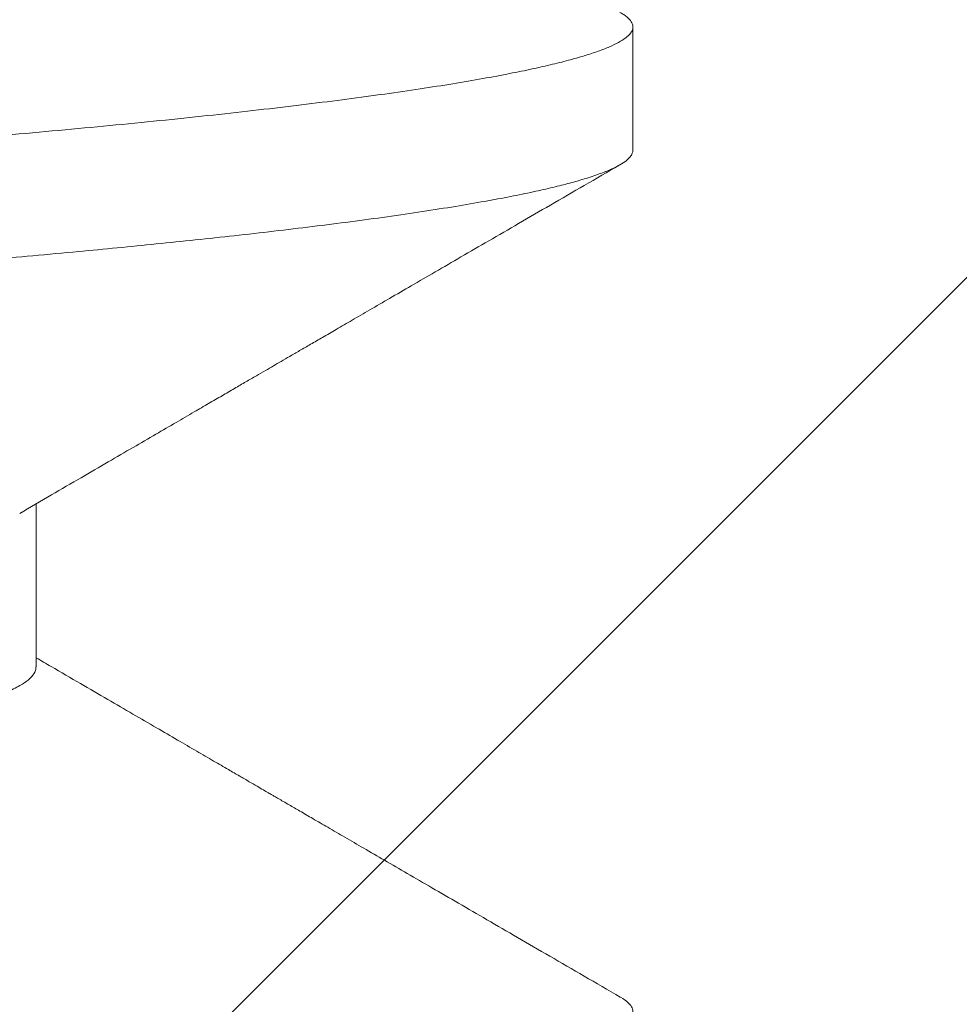
# Model space of a CAD drawing. Extents: x -30 to 73, y -10 to 73.
# Drawn here: x 51 to 52, y 16 to 16 of the extents above; entities that cross this region are included whole.
import ezdxf

# ---------------------------------------------------------------- set-up
doc = ezdxf.new("R2010")
doc.units = 0
doc.header["$LTSCALE"] = 0.1
doc.header["$MEASUREMENT"] = 0
doc.layers.get('0').update_dxf_attribs({"linetype": 'CONTINUOUS', "lineweight": 15})
doc.layers.get('DEFPOINTS').update_dxf_attribs({"linetype": 'CONTINUOUS'})
doc.layers.add('TEXT', color=7, linetype='CONTINUOUS', lineweight=15)
doc.styles.add('ROMAND', font='romand.shx', dxfattribs={"oblique": 15})
doc.dimstyles.new('ROMAND', dxfattribs={"dimscale": 4.5, "dimtxt": 0.125, "dimasz": 0.125, "dimexe": 0.0625, "dimexo": 0.0625, "dimgap": 0.0625, "dimtad": 0, "dimtih": 1, "dimtoh": 1, "dimdec": 3, "dimzin": 0, "dimdsep": 46, "dimlunit": 4, "dimtxsty": 'ROMAND', "dimcen": 0, "dimadec": 0, "dimazin": 0, "dimtfac": 1, "dimtdec": 3, "dimtix": 1, "dimtofl": 0, "dimtmove": 0, "dimatfit": 0, "dimfxl": 0, "dimtolj": 1, "dimtzin": 0, "dimarcsym": 0})

# ---------------------------------------------------------------- blocks, each defined once
blk = doc.blocks.new('*D36')
at = {"layer": 'DEFPOINTS', "color": 0}
for p in [(51.24576710709459, 15.51731099494397), (51.53105043202947, 15.51731099494397)]:
    blk.add_point(p, dxfattribs=at)
at = {"layer": 'TEXT', "color": 0, "lineweight": -2}
blk.add_line((52.09355043202947, 15.51731099494397), (52.65605043202947, 15.51731099494397), dxfattribs=at)
at = {"layer": 'TEXT', "color": 0}
blk.add_solid([(52.09355043202947, 15.61106099494397), (52.09355043202947, 15.42356099494397), (51.53105043202947, 15.51731099494397)], dxfattribs=at)
at = {"layer": 'TEXT', "color": 0, "insert": (57.97948801464026, 15.51731099494397), "char_height": 0.5625, "attachment_point": 5, "style": 'ROMAND'}
blk.add_mtext('\\A1;(4) \\A1;{\\H0.7x;\\S5/16;}"-18x {\\H0.7x;\\S3/4;}"S.S.\\PCUP POINT SET SCREW\\P(4 @ 90%%D)', dxfattribs=at)

msp = doc.modelspace()

# ---------------------------------------------------------------- hatches: boundary and pattern name
h = msp.add_hatch()
h.set_pattern_fill('ANSI37', color=8, style=0)
h.set_pattern_definition([(45, (-21.80442281603644, 1.019273235502062), (-0.08838834764831843, 0.08838834764831845), []), (135, (-21.80442281603644, 1.019273235502062), (-0.08838834764831845, -0.08838834764831843), [])])
h.paths.add_polyline_path([(54.2849746378904, 4.967680779200656), (54.66819519565399, 4.967680779200656), (54.2849746378904, 5.359466811311954)])
edge = h.paths.add_edge_path(flags=17)
edge.add_arc((51.67174498558086, 13.1864607697335), 0.4541543661127623, 3.941802089092842, 63.43833296286714)
edge.add_arc((51.67174498558086, 13.1864607697335), 0.4541543661127623, 3.9418020890923913, 63.43833296286772, ccw=False)
h.paths.add_polyline_path([(51.37482499978159, 13.59268077920068), (51.87482499978159, 13.59268077920066)], flags=17)
h.paths.add_polyline_path([(50.87482499978159, 14.28018077920068), (51.37482499978159, 14.28018077920068)], flags=17)
h.paths.add_polyline_path([(51.37482499978159, 14.28018077920068), (51.37482499978159, 13.90518077920068)], flags=17)
edge = h.paths.add_edge_path(flags=17)
edge.add_arc((51.40998124978159, 13.74893077920068), 0.1601562500000057, 102.6803834918181, 257.3196165081819)
edge.add_arc((51.40998124978159, 13.74893077920068), 0.1601562500000057, 102.68038349181847, 257.3196165081827, ccw=False)
edge = h.paths.add_edge_path()
edge.add_line((53.9724746378904, 5.67895158986682), (53.81232499978159, 5.842680779200656))
edge.add_line((50.62482499978159, 16.59268077920066), (51.52675172815748, 16.59268077920066))
edge.add_line((50.62482499978159, 14.03018077920068), (50.62482499978159, 16.59268077920068))
edge.add_line((51.11144048721462, 14.03018077920068), (50.62482499978159, 14.03018077920068))
edge.add_arc((51.67174498558086, 13.1864607697335), 0.2041543661127747, 3.941802089092842, 52.6621262883726)
edge.add_line((51.31994695100116, 13.34877834017628), (51.79556748567052, 13.34877834017628))
edge.add_arc((51.40998124978159, 13.74893077920068), 0.4101562499999932, 136.7081924067259, 257.3196165081827)
edge.add_line((52.37482499978159, 16.71785695118211), (52.37482499978159, 16.46768077920068))
edge.add_line((52.12482499978159, 13.21768077920068), (52.12482499978159, 12.90707744046522))
edge.add_line((53.9724746378904, 4.967680779200656), (53.9724746378904, 5.678951589866827))
edge.add_arc((52.29080548860213, 14.35164006163528), 2.367708099964077, 87.96639869908834, 108.8261439906009)
edge.add_arc((53.5897428237123, 4.99843748213037), 0.03076058590793105, 179.6194096722895, 270.9103897812607)
edge.add_line((53.55898561464983, 5.061141809432307), (53.55898291643473, 4.998641809490515))
edge.add_arc((53.52773561467893, 5.061143158539913), 0.03125, 359.9975264586324, 449.9975264586324)
edge.add_line((53.52773696378642, 5.092393158510696), (53.40336083582793, 5.092398528007372))
edge.add_line((53.58925408012681, 4.967680779200656), (53.9724746378904, 4.967680779200656))
edge.add_arc((43.80669345671686, 5.901759593114278), 9.630736738121792, 355.1792127267405, 386.2785836078277)
edge.add_arc((45.03795734106325, 6.376779829401571), 8.317267113099573, 27.09973362824418, 40.81203077727689)
edge.add_arc((51.76041665055936, 12.08557860948552), 0.507102169715138, 90.00000000001131, 212.5452067121244, ccw=False)
edge.add_arc((51.74477303402716, 12.72193029789862), 0.1301927832940733, 276.9011823165497, 362.6650889151149)
edge.add_line((51.87482499978159, 12.72798397655387), (51.87482499978159, 13.20737758199391))
edge.add_line((51.76041665055925, 12.34268077920066), (51.87482499978148, 12.34268077920066))
edge.add_line((50.87482499978159, 16.29839680529014), (50.87482499978159, 14.28018077920068))
edge.add_arc((52.29080548860213, 14.35164006163528), 2.117708099964077, 87.72620824660264, 117.0821000865515)
edge.add_arc((51.16390567348071, 16.73370195005856), 0.5225497153077003, 236.4123632040906, 288.1500487236945)
edge.add_arc((43.8157971554258, 5.902234522487433), 9.996705236792895, 359.6586677063099, 386.4298715604606)
edge.add_line((52.12482499978159, 13.21768077920066), (52.12482499978159, 12.71768077920066))
edge.add_arc((51.76041665055925, 12.08557860948568), 0.2571021697149831, 90, 221.5225594682804)
edge.add_arc((51.67174498558086, 12.74890078866783), 0.4541543661127623, 296.5616670371323, 356.0581979109076)
edge.add_arc((46.27888900291316, 6.64120805104168), 7.474781999649259, 29.76298651236758, 45.22363309705337)

# ---------------------------------------------------------------- linework, layer by layer
for p, q in [((51.53082499406162, 15.6906730527552), (51.53082499406162, 15.69761760244533)), ((51.49714623437114, 15.66150656004949), (51.49714623437114, 15.67071145526666))]:
    msp.add_line(p, q)
at = {"color": 8}
for points, knots in [([(51.4971201188398, 15.71706178425084), (51.49712433216723, 15.71699916737211), (51.49713640593336, 15.71681973162495), (51.49692360816096, 15.7165180486959), (51.49649543441069, 15.71615499093058), (51.49584162373708, 15.71578729896004), (51.49497806631803, 15.71541607301209), (51.49390501907124, 15.71504229579944), (51.49261860740319, 15.7146646911292), (51.49111106208181, 15.71428190701016), (51.48938068692894, 15.71389495537757), (51.48742707737551, 15.71350485216571), (51.48526578532596, 15.71311495592572), (51.48290321472109, 15.71272639027885), (51.48036198664863, 15.71234248818124), (51.47765444483719, 15.71196424978973), (51.47479340238442, 15.71159253455728), (51.47177214369367, 15.71122603350149), (51.46858196287349, 15.71086346438827), (51.46523062488779, 15.71050550546668), (51.46171905686219, 15.71015360973654), (51.45805888396103, 15.70980385052685), (51.45423869706622, 15.7094450910889), (51.45027695274803, 15.70908178788623), (51.44618442784463, 15.70871415810895), (51.4419725315372, 15.70834339119146), (51.43762615035394, 15.70796818113993), (51.43312826550539, 15.70758720296773), (51.4284875676459, 15.70720132232309), (51.4237139823922, 15.70681165226962), (51.41884816756101, 15.70642146957748), (51.41390361628225, 15.70603196981806), (51.40892394384446, 15.70564639347869), (51.40392441612664, 15.70526587799731), (51.39891982668041, 15.70489126918353), (51.39389353656259, 15.70452125933978), (51.38882879997664, 15.70415450893027), (51.38373875086904, 15.70379223983346), (51.37863598603337, 15.7034345284174), (51.37354406472332, 15.70308581148899), (51.36844859157816, 15.7027324506566), (51.36336622804924, 15.70237349591342), (51.35830242065163, 15.70200995053128), (51.35327030515691, 15.70164260040228), (51.34825304493927, 15.70127020002168), (51.34323384028789, 15.70089137549559), (51.33822736030868, 15.70050708555256), (51.3332488501643, 15.7001182614671), (51.32834221446956, 15.69972825150383), (51.32352115873095, 15.69933820380535), (51.31882695968989, 15.69895147244111), (51.31426999440305, 15.69856905488771), (51.3098594154286, 15.69819196797876), (51.30557828480187, 15.69781882800329), (51.30141146726908, 15.69744838625935), (51.29737078118785, 15.69708167397201), (51.29346755571305, 15.69671959547115), (51.28972958368013, 15.69636490215406), (51.28614541779234, 15.69601672657608), (51.28272587796209, 15.69566227906078), (51.27946356531925, 15.69530320391586), (51.27636517560097, 15.69493962376198), (51.27342185807333, 15.69457043283641), (51.27062669551992, 15.69419423104277), (51.26799283613695, 15.69381190352435), (51.26553300691489, 15.6934243708284), (51.26327088466951, 15.69303501615114), (51.261213345957, 15.69264489676044), (51.25937738474033, 15.69225736549838), (51.25776258780934, 15.69187354898902), (51.25636995163677, 15.69149437556153), (51.25518416113482, 15.69111845842733), (51.25422902867672, 15.69074504623696), (51.25365210963673, 15.69048573256438), (51.25345581769898, 15.69035173540131), (51.25343947853776, 15.69034058160004)], [0, 0, 0, 0, 0.007404527671598084, 0.02121851139921395, 0.0351296310580771, 0.04912641012444204, 0.0629451415940089, 0.07682333108117646, 0.09074901446370659, 0.1047099463871362, 0.1189480500434316, 0.1331965561693321, 0.1474421684267432, 0.1616715935272081, 0.1758716415792945, 0.189776933232652, 0.2036291769723849, 0.2174165346258646, 0.2311274984010051, 0.2449977205596378, 0.2587660142985973, 0.2725128334472983, 0.2863626850574836, 0.3003056612155064, 0.3140790415230378, 0.3279195786958576, 0.341815504901734, 0.3557547122306746, 0.3699790923595752, 0.3842224209667567, 0.3984714260688302, 0.4127127927083232, 0.4269332678063088, 0.4408667640671948, 0.4547551457928534, 0.4685863660858335, 0.4823486902372222, 0.4962786606912354, 0.5101138574415218, 0.5238504106881052, 0.5376343796116495, 0.5515186930871765, 0.5652418181186522, 0.5790396402972346, 0.5929005962174582, 0.6068128050167303, 0.6210179906656865, 0.6352506217410249, 0.6494975045720052, 0.6637453231948307, 0.6779807681409238, 0.6919372048977136, 0.7058565364806493, 0.7197265849234337, 0.7335353781185214, 0.7475202851733034, 0.7614178104347313, 0.7752165632647396, 0.788947678569129, 0.8027686593507486, 0.8164367023875123, 0.8301868341517952, 0.8440077167678699, 0.8578876844009874, 0.8720682756462862, 0.8862847506457328, 0.9005239754561835, 0.9147727187766957, 0.9290176441333617, 0.9429916810570778, 0.9569367334054056, 0.9708404544178459, 0.9846907395091836, 0.9987256711608601, 1, 1, 1, 1]), ([(51.53008712259475, 15.69843773462763), (51.5301635510607, 15.69839569436708), (51.53040370126359, 15.69826359728806), (51.53064582482284, 15.69804478112927), (51.53082016653366, 15.69778313667058), (51.53083948613948, 15.69752794953344), (51.53071762279274, 15.69727096839793), (51.53045023112008, 15.69700993100129), (51.53004630591181, 15.69675148006347), (51.52951684609127, 15.69649632377931), (51.52887303672946, 15.69624487346077), (51.52810058871887, 15.6959908608676), (51.52719922208189, 15.69573461692669), (51.52616904160288, 15.69547634264913), (51.52501040219897, 15.69521644017394), (51.52368108227597, 15.6949464651714), (51.52216703113641, 15.69466666794416), (51.52045435532796, 15.69437733765534), (51.51859257482613, 15.69408762479945), (51.51658445818873, 15.69379805074351), (51.51443324390175, 15.69350896576933), (51.5121425798709, 15.6932208611663), (51.50971651281952, 15.69293417031606), (51.50715949129312, 15.69264930600843), (51.50447635179773, 15.6923667087365), (51.50168877113902, 15.69208839228466), (51.49880469057678, 15.69181473971891), (51.49583197859533, 15.69154607839263), (51.4927588164694, 15.69128102062922), (51.48966888770974, 15.69102639164966), (51.48657463612585, 15.690781962122), (51.48347844948592, 15.69054726940426), (51.48029132403633, 15.69030896154361), (51.47700582716004, 15.69006723115858), (51.47362332545367, 15.6898220443254), (51.47014673432784, 15.68957375485478), (51.46645973708473, 15.68931412116126), (51.46255597188758, 15.68904325738767), (51.45843015686501, 15.68876122709538), (51.45420894416088, 15.68847680706212), (51.44989804995362, 15.68819051857318), (51.4455035200665, 15.68790266901128), (51.44103170638289, 15.68761380851159), (51.43648920663372, 15.68732429207056), (51.43188287341081, 15.68703456185695), (51.42721974681035, 15.68674513542625), (51.42253504480266, 15.68645807038527), (51.41783699231269, 15.68617387611704), (51.41313358985747, 15.68589284897725), (51.40840357606123, 15.68561377642234), (51.40377122673806, 15.68534380411747), (51.39924514986569, 15.68508315736979), (51.39483257612619, 15.68483191206867), (51.39042044384291, 15.68458356323085), (51.38601417549046, 15.68433831210483), (51.38161909511189, 15.68409656869558), (51.37723878158693, 15.6838581635307), (51.37271814667815, 15.68361562717656), (51.36804492385818, 15.68336155064112), (51.36320968126745, 15.6830953720676), (51.35836151384831, 15.68282513080202), (51.35350753664966, 15.68255111426436), (51.34865500073306, 15.68227373299145), (51.34381127765312, 15.68199336555924), (51.33898381198333, 15.68171039544058), (51.33418009284128, 15.68142521696521), (51.32940761647285, 15.68113828932935), (51.32470204730657, 15.6808517351198), (51.32006976366165, 15.68056602018986), (51.31551668288466, 15.68028157157831), (51.31102171651571, 15.6799970440065), (51.30670112402322, 15.67971998752772), (51.30255532465469, 15.67945064803529), (51.29858358610625, 15.67918938914951), (51.29468235328909, 15.67892946132027), (51.29085609363119, 15.67867118674783), (51.2871090911691, 15.6784148602916), (51.28344534397525, 15.67816084791454), (51.27975013841672, 15.67790103720456), (51.27603720845968, 15.67763602119838), (51.27232136315047, 15.67736656180961), (51.26872321758356, 15.67710109435215), (51.26524182561286, 15.67684016874861), (51.26186733351801, 15.67658148225971), (51.25859120345854, 15.67631774917503), (51.25541018975696, 15.67605008789486), (51.25233021854103, 15.67577834077952), (51.24935730651475, 15.67550303725203), (51.24651438948717, 15.6752261732217), (51.24380446268435, 15.67494814727131), (51.24123004998933, 15.67466942287759), (51.23877960902587, 15.6743887569839), (51.23651521648208, 15.6741134776091), (51.23442949466698, 15.67384416648991), (51.23251444440996, 15.67358117682868), (51.23071842382785, 15.67331783638994), (51.22904378962176, 15.67305450155288), (51.22749256059092, 15.67279149315347), (51.22606647088173, 15.67252915300207), (51.22472374215602, 15.67225908063691), (51.22348064211724, 15.67198179796777), (51.22235400363559, 15.67169781567166), (51.22138328294818, 15.67141624624682), (51.22056842644758, 15.6711375424005), (51.21990936465727, 15.67086199575201), (51.21940376119892, 15.67059007673099), (51.21905556439674, 15.67032213807916), (51.21885448536727, 15.67007190356263), (51.21884096195367, 15.66991253346616), (51.21883479538837, 15.66983986201281)], [0, 0, 0, 0, 0.00448180807121334, 0.01408254247660456, 0.02363166773394525, 0.03296308990324749, 0.04232592121454066, 0.05173976565071238, 0.06120061650883892, 0.0699961001572928, 0.07882493899923386, 0.08768365870431848, 0.09656874230221571, 0.1054765855540237, 0.114403543473627, 0.1233459076672986, 0.1331957670794726, 0.1430547319405992, 0.1529177363831083, 0.1627797464847936, 0.1726356885138404, 0.1824805326213133, 0.1923092752483284, 0.2021169503034945, 0.2118986880060743, 0.2216496674358779, 0.231192022817205, 0.2406957987784908, 0.2501567025088705, 0.2595706331235089, 0.2682390174192026, 0.2768744564263891, 0.2855460697404098, 0.2942611696899957, 0.3030165582850445, 0.3118089677305393, 0.3206350112242926, 0.3303783487034161, 0.3401535134539554, 0.3499557134834404, 0.3597801086024278, 0.3696217248319701, 0.3794755949887041, 0.3893366621025175, 0.3991998928026278, 0.4090602147071253, 0.4189125875371097, 0.4285764330274607, 0.438223023300111, 0.4478477028833984, 0.4574458460469463, 0.4663025504089389, 0.4751291169569594, 0.4839220866997103, 0.492678096895468, 0.5013938640974654, 0.5100662022325572, 0.5187017032461471, 0.5282385211839733, 0.5378279008474464, 0.5474655943918292, 0.5571472166425683, 0.5668682511772345, 0.5766240719910897, 0.5864099417975064, 0.5962210487385586, 0.6060524802326855, 0.6158992790838907, 0.6255803719006521, 0.635266674649195, 0.6449533974712163, 0.6546357551154348, 0.6635899461583544, 0.6725325246089429, 0.6814597549926364, 0.6903679395202411, 0.6992534204202348, 0.7081126000380978, 0.7169419457864262, 0.7266155591030573, 0.7362444059422749, 0.7458241285399319, 0.7553505063979138, 0.7648551406613799, 0.7744121472448678, 0.7840201655281605, 0.7936748480508454, 0.8033717777753417, 0.8131064059914388, 0.822699380543741, 0.8323196932590389, 0.8419627567940936, 0.8516238920206268, 0.8605784904361063, 0.8695407684034012, 0.8785069354204397, 0.8874731759013833, 0.8964357085094408, 0.905390736099263, 0.914334490382551, 0.9241550449162697, 0.9339524920633391, 0.9437219810686557, 0.9534587274984909, 0.9631580652272766, 0.97281542104341, 0.9824263561513567, 0.9919865629266563, 1, 1, 1, 1]), ([(51.53082499406162, 15.6906730527552), (51.53081776572651, 15.69061167096996), (51.53080276105482, 15.69048425386478), (51.53067451986021, 15.6902832502592), (51.53044794577397, 15.69006621130403), (51.53009581027811, 15.68983295275785), (51.52959992140268, 15.68958350736229), (51.52893796653632, 15.68931782719976), (51.52815277982882, 15.68905754976527), (51.52726785005393, 15.68880490329236), (51.52630976931562, 15.68856209775223), (51.5251971770009, 15.68830923477127), (51.52391787737656, 15.68804640838947), (51.52245949668986, 15.6877735515658), (51.52080961825845, 15.6874907268559), (51.51897664021101, 15.68720104931994), (51.51699635804209, 15.68691154597678), (51.51491881387756, 15.6866293085322), (51.51277913614172, 15.68635701047425), (51.51059208580727, 15.6860946611577), (51.50838425601989, 15.68584372114309), (51.50617004603544, 15.68560401240605), (51.50396266526718, 15.68537543307775), (51.50175937246945, 15.68515648473046), (51.49944108630575, 15.68493472949696), (51.49701596625721, 15.68471155484541), (51.4944945037654, 15.68448847148984), (51.49203848974764, 15.6842789423285), (51.48966137053469, 15.68408313437959), (51.48737538306523, 15.68390071226645), (51.48507232791553, 15.68372334641532), (51.4826405556455, 15.6835397910173), (51.47995775999436, 15.68333876429594), (51.47702140903652, 15.68312176866459), (51.47382038433216, 15.68288846770646), (51.47034354557843, 15.68263903489469), (51.46657990858876, 15.68237335073958), (51.46282994999774, 15.68211307383595), (51.45913434443128, 15.68186042902465), (51.45553409826266, 15.68161761535092), (51.45173521119182, 15.68136478393335), (51.44773388950534, 15.68110195076194), (51.44352681022167, 15.68082908753939), (51.43911125308512, 15.68054629534451), (51.4345373123449, 15.6802566024104), (51.42990494652963, 15.67996710780918), (51.42531995746094, 15.67968486804169), (51.42083781197653, 15.67941257092441), (51.41646704687548, 15.67915022195717), (51.41223923229495, 15.67889928061781), (51.40815989496309, 15.67865957401527), (51.40423348940089, 15.6784309907155), (51.40043903664457, 15.67821205252923), (51.39656399753858, 15.6779902629317), (51.39263054021683, 15.6777671014102), (51.38866194653167, 15.6775440052369), (51.38490131789752, 15.67733451006222), (51.38135205670824, 15.67713869015716), (51.37801680216671, 15.67695628203199), (51.37472688609193, 15.67677887483953), (51.37132506298747, 15.67659536092371), (51.36765459510229, 15.67639432220012), (51.36372994026806, 15.67617732767651), (51.35955475888522, 15.67594403579514), (51.35513379566464, 15.67569456325403), (51.35047314415363, 15.67542892063527), (51.34595511151065, 15.67516863196624), (51.34161369105595, 15.67491598985157), (51.33748025103364, 15.67467317562547), (51.333220413758, 15.6744203444474), (51.3288409754216, 15.67415750932742), (51.32434961492118, 15.67388465453089), (51.3197549285884, 15.67360182989073), (51.3151193457395, 15.67331214831597), (51.31054844507423, 15.67302264176274), (51.30614183749901, 15.67274043610504), (51.30194280881437, 15.67246812699422), (51.29794866180873, 15.67220579102077), (51.29417746279023, 15.6719548105291), (51.29062261607385, 15.67171513902366), (51.28727721815392, 15.67148655859909), (51.28411434867303, 15.67126758138821), (51.28095249652392, 15.67104583285582), (51.27781486879394, 15.67082265960236), (51.27472389440504, 15.67059956382356), (51.27186157140841, 15.6703900791595), (51.26921928202523, 15.67019421922869), (51.2667885066445, 15.67001184947495), (51.26443891927738, 15.6698344336147), (51.26205978727126, 15.66965091987002), (51.25955175369825, 15.66944988989681), (51.25693780840561, 15.66923285701799), (51.2542342304032, 15.66899960320831), (51.25145888656311, 15.66875012885204), (51.24863136945396, 15.66848445000326), (51.2459918614195, 15.66822419712834), (51.24354777525264, 15.66797155485773), (51.24130245174683, 15.66772871050914), (51.23907701942142, 15.66747589014903), (51.23688487649611, 15.66721304443622), (51.23474021868822, 15.66694022181714), (51.23265790517746, 15.66665738806066), (51.23067615011621, 15.66636770955007), (51.22884427481779, 15.66607820058687), (51.22719738420415, 15.66579600210798), (51.22574120812874, 15.66552366534711), (51.22446339255703, 15.66526132551844), (51.223357921618, 15.6650103851395), (51.22240995996845, 15.66477066692723), (51.22160524125889, 15.66454212657736), (51.22092673774387, 15.66432314010812), (51.22033022377673, 15.66410139340404), (51.21982641352429, 15.66387822012301), (51.21942372499757, 15.66365512385006), (51.21913639183776, 15.66344563963138), (51.21894890378167, 15.66324977965142), (51.21884650466131, 15.66306740840621), (51.21881370232097, 15.66288999994622), (51.21885053146696, 15.66270645360528), (51.21897572435694, 15.66250543885388), (51.21919283249542, 15.66229263221716), (51.21942840973782, 15.66214587105985), (51.21954670715547, 15.66207217350848)], [0, 0, 0, 0, 0.006757558795117156, 0.01402742811164977, 0.02180961022179009, 0.03010409112350651, 0.03891087416735914, 0.04822995912406199, 0.0580613329298333, 0.06614550890811326, 0.07454595772012132, 0.08326267464283639, 0.09229566056839462, 0.1016449192204399, 0.1113104351286518, 0.121292214125315, 0.1312522924894911, 0.1408975276766713, 0.1502278974079516, 0.1592434236944961, 0.1679441064041387, 0.1761829326085063, 0.184118079786484, 0.1917494776393828, 0.1990771872282579, 0.2074045490629896, 0.2153014976577597, 0.2227680000634001, 0.2298040781300679, 0.2364097007364771, 0.2425849007073879, 0.2493428029393907, 0.2566129666183025, 0.264395372467941, 0.2726900176964426, 0.2814969071725506, 0.290816028542176, 0.300647393106898, 0.3087315154953186, 0.3171318709157877, 0.32584846922692, 0.3348812905189406, 0.3442303349563741, 0.3538956169021603, 0.3638771142694471, 0.3738371967240676, 0.3834824178151484, 0.3928128002059074, 0.4018283335285324, 0.410529001913515, 0.4187678433690217, 0.4267029736055559, 0.4343343844330552, 0.4416620872304922, 0.4499894557668057, 0.4578863950313545, 0.465352901778744, 0.4723889733598938, 0.4789946077135205, 0.4851698039663821, 0.4919277082266713, 0.4991978661171301, 0.5069802674966406, 0.5152749210002828, 0.5240818089941685, 0.533400937298879, 0.5432322950198291, 0.5513164169995886, 0.5597167732867463, 0.5684333612301009, 0.5774661857990118, 0.5868152384231038, 0.5964805231666962, 0.6064620183223667, 0.6164220966865428, 0.6260673297772631, 0.6353976995085433, 0.6444132257950879, 0.6531139105827238, 0.6613527347161582, 0.6692878818941358, 0.676919281802436, 0.6842469913913112, 0.6925743532260429, 0.7004713018208129, 0.7079378022167795, 0.7149738822773642, 0.7215795029076563, 0.7277547048343912, 0.7345126051095398, 0.7417827687884515, 0.7495651766357194, 0.7578598198499775, 0.7666667113550084, 0.7759858327246338, 0.7858171952356591, 0.7939013176240797, 0.8023016751153738, 0.811018273426506, 0.8200510947185266, 0.8294001370652919, 0.8390654211075378, 0.8490469184748246, 0.8590070009294452, 0.8686522199240629, 0.8779826044055888, 0.8869981377282139, 0.8956988061131964, 0.9039376475687031, 0.911872775741777, 0.9195041886246742, 0.9268318893754459, 0.9351592579117596, 0.9430561971763084, 0.950522703923698, 0.9575587774987666, 0.9641644098762797, 0.9703396061292031, 0.9770975117808745, 0.98436766825776, 0.9921500716349011, 1, 1, 1, 1]), ([(51.4971228963077, 15.66150674338068), (51.49712913137841, 15.66146574462708), (51.49715280939222, 15.66131004967185), (51.49698299162651, 15.66103606700939), (51.49660858602783, 15.66067877746109), (51.49600264961316, 15.66031249079577), (51.49517624999908, 15.65993793557008), (51.49412710716081, 15.65955826280818), (51.49285667984589, 15.65917441155771), (51.49137495985156, 15.65878977742948), (51.4896891418382, 15.6584053642536), (51.48780730501062, 15.65802226873059), (51.48572412616454, 15.65763925494318), (51.48343165822939, 15.65725492648193), (51.48093277056955, 15.65687042586207), (51.47823157309597, 15.65648683288624), (51.47535229754283, 15.6561074189528), (51.47230495193674, 15.65573321697332), (51.4691192103603, 15.65536734219016), (51.46580960295489, 15.65501045406916), (51.4623860425728, 15.65466309112276), (51.45882098130664, 15.65432080862026), (51.45508115060579, 15.65396790723838), (51.45115499705719, 15.65360606686194), (51.4470460024171, 15.65323533638853), (51.44278603314945, 15.65285883859518), (51.43838473778521, 15.65247756799626), (51.43387974872689, 15.652094798102), (51.42928483781725, 15.65171161425144), (51.42461396819704, 15.65132904967366), (51.41985174713739, 15.65094587717836), (51.4149816008462, 15.65056076856577), (51.41001522909505, 15.65017477221664), (51.40496525411993, 15.64978896590263), (51.39987575477039, 15.64940673404459), (51.39476108112353, 15.64902910796273), (51.38966573607752, 15.64865913025909), (51.38460388973692, 15.64829786074088), (51.37958879738801, 15.6479453266633), (51.37458736870008, 15.64760135613568), (51.36955472288616, 15.64725431331547), (51.36447624815503, 15.64689680096437), (51.35935260183874, 15.64653035251307), (51.3542276318592, 15.64615741090641), (51.34911540408825, 15.64577915440469), (51.34406059712592, 15.64539865837396), (51.33907650325114, 15.64501713897168), (51.33417574339171, 15.6446355540299), (51.3293417861064, 15.64425268396803), (51.32455893926897, 15.64386719301906), (51.31984184547434, 15.64348013519295), (51.31520521143818, 15.64309260247636), (51.31068941142735, 15.64270796596055), (51.30630578936893, 15.64232724649354), (51.30208983567422, 15.64195367988809), (51.29804808180279, 15.64158805293822), (51.29418565480614, 15.64123130830804), (51.29048359241563, 15.64088124694001), (51.28691077302585, 15.64053723150114), (51.28345981953305, 15.64018467627784), (51.28012746171441, 15.63982269588917), (51.27694251254047, 15.63945377518952), (51.27391628181715, 15.63907885030275), (51.27107653267694, 15.63870113974932), (51.26842936454761, 15.63832165287668), (51.26597964115217, 15.63794149311779), (51.26371926471529, 15.63755935950724), (51.26164246981341, 15.63717394209178), (51.25975942955483, 15.63678627096134), (51.25807897215009, 15.63639743739618), (51.25661764015854, 15.63601082363542), (51.25537209901108, 15.63562740163184), (51.25437116518742, 15.63525082967915), (51.25373489874823, 15.63497013604156), (51.25350007795294, 15.63481728804017), (51.25345106507041, 15.63478538489835)], [0, 0, 0, 0, 0.004842553491575056, 0.01838985536514373, 0.03203306089157877, 0.04601169320196566, 0.06006676473542114, 0.0741860354650738, 0.08835692542970094, 0.1025665526630843, 0.1165475241330006, 0.1305407061352891, 0.1445334965818411, 0.1585133027041728, 0.1727209587532919, 0.1868890639519214, 0.2010047803733499, 0.2150555465637547, 0.2290291452187219, 0.2426666960396993, 0.256207725505372, 0.2696961942446688, 0.28327770731695, 0.2972008408213702, 0.3112080731938301, 0.3252874259326571, 0.3394265350547137, 0.3536127136742423, 0.3675788588786909, 0.3815654624406586, 0.395559942168246, 0.4095496781942899, 0.4237758643171841, 0.4379709258241435, 0.4521218393325504, 0.466215847336482, 0.4802405172794099, 0.493935591216708, 0.5075410988834496, 0.5210467103081498, 0.5345620367254598, 0.5484248778036307, 0.562379299872519, 0.5764136034150049, 0.590515671958484, 0.6046730109540369, 0.6186189916698632, 0.6325935995092136, 0.6465843351025026, 0.6605786028668145, 0.6748178683190773, 0.6890344782731176, 0.7032152949682545, 0.7173474048753933, 0.7314181344244505, 0.7451659610126532, 0.7588314260346269, 0.7724036185066084, 0.7858889837315624, 0.7996868973458242, 0.8135836626519716, 0.8275678897149557, 0.8416277275781748, 0.855750931051442, 0.8696714317764266, 0.8836286802248401, 0.8976102573102226, 0.9116036306672103, 0.9258504797724293, 0.9400831948101087, 0.9542885523437873, 0.9684534973089712, 0.9825651748009231, 0.9963609226427262, 1, 1, 1, 1]), ([(51.53010254074979, 15.64288185043389), (51.53011131941651, 15.64287741599384), (51.53029923045688, 15.64278249494582), (51.53052581171494, 15.64259991348247), (51.53077061892429, 15.64233490228342), (51.53084873427088, 15.64207495362034), (51.53078302756626, 15.64181552822835), (51.53056670962792, 15.6415511362413), (51.53020122794646, 15.64128435871625), (51.52968764750528, 15.64101530210932), (51.52902795142722, 15.64074443963547), (51.52821819379881, 15.64047050384262), (51.52728191980339, 15.64020075585987), (51.52623185951404, 15.63993571316475), (51.52508059924571, 15.63967590226723), (51.52380157154789, 15.63941471648958), (51.52239579557147, 15.63915249710078), (51.52086463793239, 15.63888957785035), (51.51920974823474, 15.63862626064699), (51.51737397132547, 15.63835415345152), (51.51534528735544, 15.63807356360418), (51.51311216099543, 15.63778501778607), (51.51074191250382, 15.63749767795331), (51.5082388020578, 15.63721200281657), (51.50560752248077, 15.63692840897322), (51.50285304507884, 15.63664729729832), (51.49998070701827, 15.6363690685349), (51.49699608947344, 15.63609412938533), (51.49390504374401, 15.63582282126009), (51.49073245494378, 15.63555714560931), (51.48748610832649, 15.63529698869556), (51.48416404791215, 15.63504315973394), (51.4807382093461, 15.63478652374759), (51.47728750479985, 15.63453218946306), (51.47382071726861, 15.63428071921264), (51.47034946689178, 15.63403257421153), (51.46678712508844, 15.63378153922569), (51.46313717160069, 15.63352788539925), (51.45940331662416, 15.63327193492546), (51.45558955202205, 15.63301394116951), (51.4515701171415, 15.63274559360121), (51.44734137191779, 15.63246700801329), (51.44290091745484, 15.63217852910411), (51.43838700261756, 15.63188920703608), (51.43380638177609, 15.63159952780676), (51.42916601184436, 15.63130992281275), (51.42447305308224, 15.63102081677467), (51.41973478962143, 15.6307326633633), (51.41495862091597, 15.63044591307336), (51.41015200967058, 15.63016095143955), (51.40535106066454, 15.62987992835845), (51.400563689622, 15.62960314989141), (51.39579741269131, 15.6293309759475), (51.39103026040232, 15.62906208408141), (51.38638624797602, 15.62880333666486), (51.38187182330557, 15.62855483515591), (51.37749081899017, 15.62831622269834), (51.37311649085382, 15.62808148976731), (51.36873790864888, 15.62784378168202), (51.36434512368942, 15.62760252663615), (51.35994030033021, 15.62735784657364), (51.35538083491315, 15.62710165660309), (51.35067297098703, 15.62683395735162), (51.34582468711028, 15.62655477368311), (51.34098954699255, 15.62627284142739), (51.33617503969651, 15.62598853694463), (51.33138865624505, 15.62570229431114), (51.3266378735733, 15.62541452937823), (51.32193012071434, 15.62512566925638), (51.31727271481225, 15.62483617584847), (51.31267286269519, 15.62454646368506), (51.30816454298338, 15.62425871779739), (51.30375311036448, 15.62397334325432), (51.29944338618452, 15.62369076946544), (51.29521476076116, 15.62340966263594), (51.29117521081889, 15.62313735043138), (51.28732266264785, 15.62287401186423), (51.28365402430029, 15.62261984998644), (51.28007221742132, 15.62236820780494), (51.27658074892111, 15.62211942678717), (51.27318288135746, 15.62187371904344), (51.26988156762434, 15.62163143299293), (51.26657267777921, 15.62138458595719), (51.26325886159339, 15.62113415101747), (51.25994275831727, 15.62087239594096), (51.25672155379084, 15.62060639169563), (51.25359880519818, 15.62033628435627), (51.25058063628342, 15.62006243704273), (51.24767296351365, 15.61978517859497), (51.24488145005114, 15.61950492070805), (51.24221151651091, 15.61922204961746), (51.23966826558581, 15.61893696942022), (51.2372708285252, 15.61865180990885), (51.23502075999158, 15.61836704169637), (51.23291906655993, 15.61808306492553), (51.23095563324262, 15.61779862232227), (51.22917866526086, 15.61752115546253), (51.22757851412189, 15.61725107664576), (51.22614518762305, 15.61698867468635), (51.2248383277838, 15.61672722922451), (51.2236590471482, 15.6164671020542), (51.22260812330614, 15.61620854721778), (51.22168596588403, 15.61595194784583), (51.2208664899548, 15.61568911283955), (51.22016444702092, 15.6154206590835), (51.21959625101704, 15.61514718229371), (51.21917868943081, 15.61487753067702), (51.21892527775458, 15.61461191634505), (51.21881431060217, 15.6144151290424), (51.21883493349389, 15.61430630926623), (51.21883915867124, 15.61428401448532)], [0, 0, 0, 0, 0.0004714911717426963, 0.01009246612762513, 0.01966359385377746, 0.02918068050162826, 0.03869221499236699, 0.04825805770727976, 0.05787417827981446, 0.06736335031819572, 0.07689262845457355, 0.08645768369286687, 0.0960540737097874, 0.1049607304131148, 0.1138867050468029, 0.1228283028973719, 0.1317817890452835, 0.140743393182288, 0.1497093156675388, 0.1586757745499613, 0.168534882558054, 0.1783849762792046, 0.1882210312403309, 0.1980380914845672, 0.2078312340331363, 0.2175956253850801, 0.2273264632490176, 0.2370191224176506, 0.2466690537431197, 0.2562718532850188, 0.2656531267709361, 0.274985720578944, 0.2843453901537186, 0.2937563161495697, 0.3025094798595965, 0.3112998743447189, 0.3201241054491342, 0.3289787329007482, 0.3378602336046686, 0.3467650209943616, 0.3556894473815014, 0.3655245320474964, 0.3753739269917418, 0.3852326374868002, 0.3950956100454723, 0.4049577790789114, 0.4148140960520467, 0.4246595115012162, 0.4344890396785219, 0.4442977000244248, 0.4540806177243869, 0.4636591401267108, 0.4732036971388074, 0.4827099281156901, 0.4921735501979634, 0.5008917471425857, 0.5095666901691319, 0.5182026452346096, 0.5268677117078259, 0.5355767128688627, 0.5443264781837626, 0.5531137395797818, 0.5628189570136239, 0.572560902838796, 0.5823348772982415, 0.5921360980470813, 0.6019596993958269, 0.6118007287387449, 0.6216542153391643, 0.6315151140701466, 0.6413783810703638, 0.651238947209897, 0.660915937546407, 0.6705806847451246, 0.6802284763107537, 0.6898546206815945, 0.6987415210035277, 0.7076023261237213, 0.7164334946692217, 0.7252315774387729, 0.7339931871421592, 0.7427150037722762, 0.7513938684196574, 0.7608950297112417, 0.7704296346673084, 0.7800169548417596, 0.7896527718766214, 0.7993327008355825, 0.8090522429130971, 0.8188067608930744, 0.8285915125779357, 0.8384016975973803, 0.8482324165792013, 0.8579027832721525, 0.8675834292017156, 0.8772695804252656, 0.8869564439316249, 0.8959193182741745, 0.9048748926813263, 0.9138194164015875, 0.922749125589376, 0.9316603254384506, 0.9405493414241849, 0.9494125758615727, 0.9591280608346436, 0.9688034487226695, 0.978434251120525, 0.9880160962712751, 0.9975447614629097, 1, 1, 1, 1])]:
    msp.add_open_spline(points, degree=3, knots=knots, dxfattribs=at)
for points, knots in [([(51.49621900009402, 15.67017209483738), (51.4968175426867, 15.67052027498264), (51.49797143192461, 15.67119150761903), (51.4996375497899, 15.67216049466339), (51.50117409832205, 15.67305392255442), (51.50258096252026, 15.67387185454892), (51.50385812463605, 15.67461421876513), (51.50500574363707, 15.67528122551714), (51.50599885870213, 15.67585838929556), (51.50686209891489, 15.67635999825116), (51.50761981350524, 15.67680026643296), (51.50832156060801, 15.67720799721637), (51.50896626279155, 15.67758253225988), (51.50954772908131, 15.67792031614916), (51.51006379176181, 15.67822010594041), (51.510528981986, 15.67849034087413), (51.51098750046776, 15.67875666460347), (51.51148069485362, 15.67904313432383), (51.51203435667776, 15.67936469600301), (51.51265005398636, 15.67972226499803), (51.51333953686367, 15.68012269195451), (51.51412010528861, 15.68057596768374), (51.51500867384004, 15.68109194012381), (51.51601079519139, 15.68167378453971), (51.51712649352203, 15.68232150780243), (51.51835577287807, 15.68303515594752), (51.5196986914375, 15.68381465978726), (51.5211552648318, 15.68466004455281), (51.52272552400825, 15.68557131590656), (51.52440950423397, 15.68654847271709), (51.52620722298502, 15.68759152967188), (51.52809774972013, 15.68868828019733), (51.52938904177927, 15.68943729240496), (51.53004315976978, 15.6898167126583)], [0, 0, 0, 0, 0.05310831282547712, 0.1023838760412805, 0.1478245786957471, 0.1894293310115893, 0.2271962203799087, 0.2611242332574276, 0.2912347610236409, 0.3152936604074035, 0.3376977999003114, 0.3584469610940912, 0.3775406878014591, 0.3948828364572659, 0.4100222498838494, 0.4233154184516654, 0.4361454923274014, 0.4506908854155369, 0.4670595998891304, 0.4852516735494486, 0.5052984284941322, 0.5282116984731905, 0.55448059561257, 0.5841052562737452, 0.6170868968059197, 0.6534259351454569, 0.6931227146870831, 0.7361776778566808, 0.7825921552241889, 0.8323668930753964, 0.8855025032117435, 0.9420000518097376, 1, 1, 1, 1]), ([(51.53010611570835, 15.64288177710141), (51.5294252104452, 15.64327672796594), (51.5280995983054, 15.64404563325839), (51.52616548716423, 15.64516769544731), (51.52433993856391, 15.64622685838417), (51.52262295485366, 15.64722317622352), (51.52101449382678, 15.64815663732516), (51.51951451539094, 15.64902722122396), (51.51812301571022, 15.64983497327003), (51.51683993017002, 15.65057982464818), (51.51566527063505, 15.65126183129419), (51.5145989712737, 15.65188093430868), (51.51364104466052, 15.65243720871125), (51.51279471775979, 15.65292870387267), (51.51206836675578, 15.6533505533624), (51.51151218022414, 15.65367357720558), (51.51110861529799, 15.65390798716355), (51.5108350044809, 15.65406691888869), (51.51062393019765, 15.65418949460921), (51.51043744419735, 15.65429783588941), (51.51022724751351, 15.65441992052294), (51.50994802373839, 15.65458213931608), (51.50958788901926, 15.65479133138565), (51.50914084733188, 15.65505104594139), (51.50860058220144, 15.65536489042074), (51.50793075821275, 15.6557540478715), (51.50712280738185, 15.65622351977962), (51.50616839414045, 15.65677807926529), (51.50509092347056, 15.65740424583234), (51.50389042197105, 15.65810199838693), (51.5025758975496, 15.6588661086431), (51.50114885422954, 15.65969573031767), (51.49961083166227, 15.66059005905821), (51.49826342845779, 15.66137363085031), (51.49742877216954, 15.66185917513255), (51.49714623437114, 15.6620235357376)], [0, 0, 0, 0, 0.06196064512652322, 0.1206273292230343, 0.1760005707618564, 0.2280823599344119, 0.2768730270696744, 0.3223738860390034, 0.3645859995799933, 0.4035096413880006, 0.4391455482568397, 0.4714943469746812, 0.5005569395236862, 0.5263338948735772, 0.5485269850943367, 0.5666710849923073, 0.5769592359777824, 0.5852611938540989, 0.5915763138309121, 0.5961706621825312, 0.6022362087019771, 0.6107085802924725, 0.6215875245152499, 0.6350168506516667, 0.6514014063525271, 0.6707655802277366, 0.6959903532122317, 0.7249510981504181, 0.7576471584587899, 0.7940776272532981, 0.8342411934978631, 0.8773202275490909, 0.9239979521272547, 0.9742727017272697, 1, 1, 1, 1])]:
    msp.add_open_spline(points, degree=3, knots=knots)

# ---------------------------------------------------------------- dimensions: what is measured, and where the dimension line sits
at = {"layer": 'TEXT'}
dim = msp.add_diameter_dim_2p(p1=(51.24576710709459, 15.51731099494397), p2=(51.53105043202947, 15.51731099494397), text='(4) \\A1;{\\H0.7x;\\S5/16;}"-18x {\\H0.7x;\\S3/4;}"S.S.\\PCUP POINT SET SCREW\\P(4 @ 90%%D)', dimstyle='ROMAND', override={"dimscale": 4.5}, dxfattribs=at)
dim.commit()
dim.dimension.update_dxf_attribs({"geometry": '*D36', "text_midpoint": (57.97948801464026, 15.51731099494397), "dimtype": 163})

doc.saveas('drawing.dxf')
